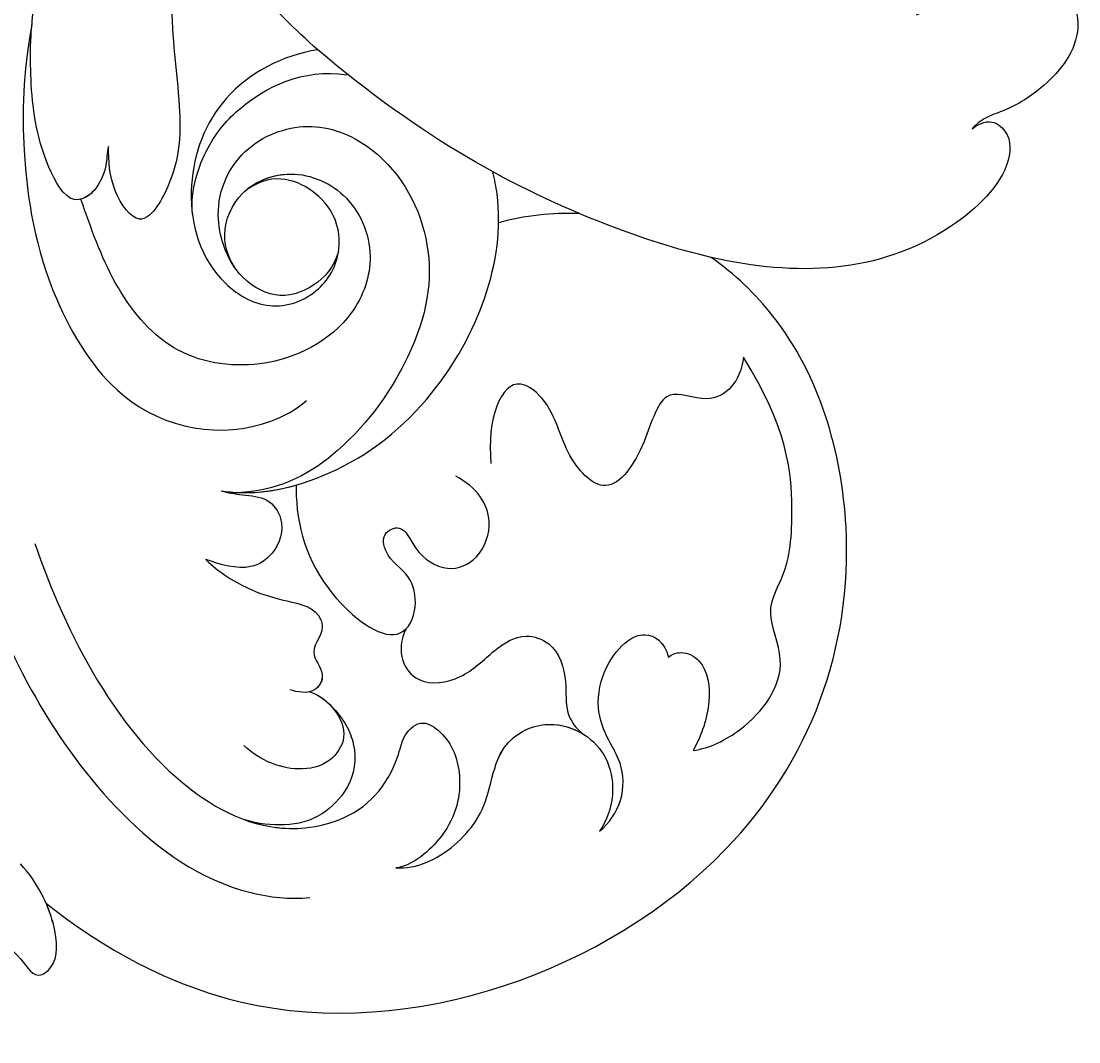
# Model space of a CAD drawing. Units: millimetres. Extents: x -1112 to 1264, y 1919 to 3599.
# Drawn here: x -378 to -345, y 2914 to 2946 of the extents above; entities that cross this region are included whole.
import ezdxf

# ---------------------------------------------------------------- set-up
doc = ezdxf.new("R2010")
doc.units = ezdxf.units.MM
doc.layers.add('H-08.木作(細線)', color=8, linetype='Continuous')
doc.layers.add('logo', color=8, linetype='Continuous', plot=False)
doc.styles.get("Standard").update_dxf_attribs({"font": 'arial.ttf'})

# ---------------------------------------------------------------- blocks, each defined once
blk = doc.blocks.new('logo')
at = {"layer": 'logo'}
h = blk.add_hatch(color=256, dxfattribs=at)
edge = h.paths.add_edge_path()
edge.add_ellipse((0, 1), major_axis=(0.323, 0.566), ratio=0.659111, start_angle=263.8576, end_angle=429.825)
edge.add_arc((0, 1), 0.399, 258.9967, 261.058)
edge.add_ellipse((0, 1), major_axis=(0.314, 0.551), ratio=0.659838, start_angle=263.243, end_angle=428.5195, ccw=False)
edge.add_arc((0, 0), 0.0433, 263.9962, 282.4455)
edge = h.paths.add_edge_path()
edge.add_ellipse((0, 1), major_axis=(0.314, 0.551), ratio=0.659838, start_angle=70.2744, end_angle=262.8394, ccw=False)
edge.add_arc((0, 1), 0.237, 245.2323, 248.2557, ccw=False)
edge.add_ellipse((0, 1), major_axis=(0.323, 0.566), ratio=0.659111, start_angle=71.1999, end_angle=263.5875)
edge.add_arc((0, 0), 0.0389, 266.4658, 288.3928, ccw=False)
edge = h.paths.add_edge_path(flags=17)
edge.add_line((0, 1), (0, 1))
edge.add_arc((0, 1), 0.399, 261.058, 296.4699, ccw=False)
edge.add_ellipse((0, 1), major_axis=(0.314, 0.551), ratio=0.659838, start_angle=68.5195, end_angle=70.2744)
edge.add_arc((0, 1), 0.237, 248.2557, 287.7329)
edge.add_arc((0, 1), 0.155, 119.2735, 139.7006)
edge.add_arc((0, 1), 0.526, 137.2638, 146.3296)
edge.add_arc((1, 0), 0.794, 150.4954, 153.1332)
edge.add_arc((0, 0), 0.799, 100.8186, 103.2077, ccw=False)
edge.add_arc((0, 1), 0.325, 138.9231, 148.8948, ccw=False)
edge.add_arc((1, 0), 0.758, 124.4657, 138.4002, ccw=False)
edge = h.paths.add_edge_path()
edge.add_arc((0, 1), 0.237, 233.3596, 245.2323)
edge.add_ellipse((0, 1), major_axis=(0.323, 0.566), ratio=0.659111, start_angle=69.825, end_angle=71.1999, ccw=False)
edge.add_arc((0, 1), 0.399, 251.1923, 258.9967, ccw=False)
h.paths.add_polyline_path([(0, 1, -0.021859), (0, 1, -0.004955), (0, 1, 0.012967), (0, 1, 0.223317), (0, 1, 0.425243), (0, 1, 0.393247), (0, 1, -0.084558), (0, 1, 0.019194), (0, 1, 0.004726), (0, 1, 0.021148), (0, 1, -0.080721), (0, 1, -0.104113), (0, 1, -0.094873), (0, 1, -0.207877), (0, 1, -0.223034), (0, 1, -0.16869)], flags=17)
h.paths.add_polyline_path([(0, 1, 0.088592), (0, 1, 0.140724), (0, 1, -0.012272), (0, 1, -0.041532), (0, 1, 0.005558), (0, 1, -0.187874)], flags=17)
h.paths.add_polyline_path([(0, 1, 0.011592), (0, 1, 0.056884), (0, 1, -0.271208), (0, 1, -0.679677), (0, 1, -0.290071), (0, 1, -0.103922), (0, 1, 0.053349), (0, 1, -0.004508), (0, 1, 0.220604), (0, 1, -0.015501), (0, 1, 0.008768), (0, 1, 0.029539), (0, 1, 1.009367)], flags=17)
h.paths.add_polyline_path([(0, 1, -0.008928), (0, 1, -0.347678), (0, 1, 0.00727), (0, 1, -0.035606), (0, 1, 0.01139), (0, 1, 0.012101), (0, 1, 0.461639)], flags=17)
h.paths.add_polyline_path([(0, 1, 0.433181), (0, 1, 0.04486), (0, 1, -0.026783), (0, 1, -0.142026), (0, 1, -0.307429), (0, 1, -0.953401), (0, 1, 0.069613), (0, 1, 0.042891), (0, 1, -0.067719), (0, 1, 0.893379)], flags=17)
h.paths.add_polyline_path([(0, 1, -0.009243), (0, 1, -0.026651), (0, 1, 0.013684), (0, 1, 0.174326), (0, 1, 0.391287), (0, 1, 0.210555), (0, 1), (0, 1, 0.001326), (0, 1, -0.005065), (0, 1, -0.027528), (0, 1, -0.195292), (0, 1, -0.659298)], flags=17)
h.paths.add_polyline_path([(0, 1, 0.023127), (0, 1, 0.184672), (0, 1, 0.098355), (0, 1, -0.009788), (0, 1, -0.240413)], flags=17)
h.paths.add_polyline_path([(0, 1, -0.002039), (0, 1, 0.07599), (0, 1, 0.108431), (0, 1, -0.004552), (0, 1, -0.028332), (0, 1, -0.123708)], flags=17)
h.paths.add_polyline_path([(0, 1, -0.55173), (0, 1, -0.18979), (0, 1, -0.013881), (0, 1, 0.011039), (0, 1, 0.022162), (0, 1, -0.010966), (0, 1, -0.001761), (0, 1, 0.034744), (0, 1, 0.086103), (0, 1, 0.506659), (0, 1, 0.355205), (0, 1, 0.093422), (0, 1, 0.017263), (0, 1, -0.31391)], flags=17)
h.paths.add_polyline_path([(0, 1, -0.009702), (0, 1, -0.004936), (0, 1, -0.035369), (0, 1, -0.002587), (0, 1, 0.014405), (0, 1, -0.020509)], flags=17)
h.paths.add_polyline_path([(0, 1, -0.007857), (0, 1, 0.009702), (0, 1, 0.020509), (0, 1, 0.000681), (0, 1, -0.002588), (0, 0, -0.013713), (0, 1, -0.01198)], flags=17)
h.paths.add_polyline_path([(0, 0, -0.036579), (0, 1, 0.01198), (0, 1, 0.013411), (0, 0, 0.001089), (0, 0, 0.015933), (0, 0, -0.190203), (0, 0, -0.266161), (0, 0, -0.207317), (0, 0, -0.064593), (0, 0, -0.001017), (0, 1, -0.000681), (0, 1, 0.152538), (0, 0, 0.230241), (0, 0, 0.234095), (0, 0, 0.172717), (0, 0, 0.028132), (0, 0, -0.014352), (0, 0, 0.062016), (0, 0, 0.349487), (0, 0, 0.392407), (0, 1, 0.130108), (0, 1, 0.001865), (0, 1, -0.054721), (0, 1, 0.014593), (0, 1, 0.007857), (0, 1, -0.01108), (0, 1, -0.100678), (0, 1, -0.349203), (0, 1, -0.402437), (0, 0, -0.009974), (0, 0, 0.613372), (0, 0, 0.175713), (0, 0, -0.002484), (0, 0, -0.463644), (0, 0, -0.513768), (0, 0, -0.075052), (0, 0, 0.007944)], flags=17)
h.paths.add_polyline_path([(0, 0, -0.062016), (0, 0, -0.007786), (0, 0, 0.027572), (0, 0, 0.0582), (0, 0, 0.26466), (0, 0, 0.315327), (0, 0, -0.025867), (0, 0, -0.380363), (0, 0, -0.153954), (0, 0, -0.090831)], flags=17)
h.paths.add_polyline_path([(0, 0, 0.336432), (0, 0, 0.025867), (0, 0, 0.026394), (0, 0, -0.025927), (0, 0, -0.173285), (0, 0, -0.685315), (0, 0, -0.491027), (0, 0, -0.040547), (0, 0, 0.025927), (0, 0, 0.139653), (0, 0, 1.004843)], flags=17)
h.paths.add_polyline_path([(0, 1, 0.143839), (0, 1, 0.069213), (0, 1, -0.088592), (0, 1, 0.404636)], flags=17)
h.paths.add_polyline_path([(0, 1, -0.01627), (0, 1, -0.069213), (0, 1, 0.037626), (0, 1, -0.082213), (0, 1, 0.004306), (0, 1, 0.008989), (0, 1, -0.006474), (0, 1, -0.136946), (0, 1, 0.054668)], flags=17)
for points in [[(0, 1, 0.019194), (0, 1, 0.004726), (0, 1, -0.044587), (0, 1, -0.07623), (0, 1, -0.235864), (0, 1, -0.450297), (0, 1, -0.16869), (0, 1, -0.021859), (0, 1, -0.004955), (0, 1, 0.012967), (0, 1, 0.223317), (0, 1, 0.425243), (0, 1, 0.393247), (0, 1, -0.084558)], [(0, 1, -0.206522), (0, 1, 0.207877), (0, 1, 0.024305), (0, 1, -0.043373)], [(0, 1, -0.011039), (0, 1, -0.017263), (0, 1, 0.004552), (0, 1, 0.002587), (0, 1, 0.035369)]]:
    blk.add_hatch(color=256, dxfattribs=at).paths.add_polyline_path(points)
h = blk.add_hatch(color=256, dxfattribs=at)
h.paths.add_polyline_path([(0, 1, 0.041532), (0, 1, 0.012272), (0, 1, 0.004508), (0, 1, -0.053349), (0, 1, -0.056884), (0, 1, 0.008928)])
h.paths.add_polyline_path([(0, 1, -0.008989), (0, 1, 0.010425), (0, 1, 0.004955), (0, 1, -0.019194)])
h.paths.add_polyline_path([(0, 1, 0.136946), (0, 1, -0.008768), (0, 1, 0.015501)])
h.paths.add_polyline_path([(0, 1, 0.026783), (0, 1, 0.026651), (0, 1, -0.023127), (0, 1, -0.042891)])
h.paths.add_polyline_path([(0, 1, -0.01139), (0, 1, -0.098355), (0, 1, 0.027528), (0, 1, 0.005065), (0, 1, 0.002039)])
h = blk.add_hatch(color=256, dxfattribs=at)
edge = h.paths.add_edge_path()
edge.add_ellipse((0, 1), major_axis=(0.314, 0.551), ratio=0.659838, start_angle=68.5195, end_angle=70.2744, ccw=False)
edge.add_arc((0, 1), 0.399, 258.9967, 261.058, ccw=False)
edge.add_ellipse((0, 1), major_axis=(0.323, 0.566), ratio=0.659111, start_angle=69.825, end_angle=71.1999)
edge.add_arc((0, 1), 0.237, 245.2323, 248.2557)
blk.add_line((0, 1), (0, 1), dxfattribs=at)
blk.add_line((0, 1), (0, 1), dxfattribs=at)
at = {"layer": 'logo', "lineweight": 0}
blk.add_line((0, 1), (0, 1), dxfattribs=at)
blk.add_line((0, 1), (0, 1), dxfattribs=at)
at = {"layer": 'logo'}
for points in [[(0, 1, 0.200172), (0, 1, -0.066965)], [(0, 1, 0.002733), (0, 1)], [(0, 1, 0.060876), (0, 1, 0.137716), (0, 1, -0.393247), (0, 1, 79.578459)], [(0, 1, -0.425243), (0, 1, -0.223317), (0, 1, -0.027703), (0, 1, 0.082213), (0, 1, -0.037626), (0, 1, -0.143839), (0, 1, -0.872775)], [(0, 1, 0.089367), (0, 1, 0.028397)], [(0, 1, 0.039578), (0, 1, 0.021193), (0, 1, 0.700396)], [(0, 1, 0.021148), (0, 1, 0.658186)], [(0, 1, -0.434531), (0, 1, -0.16869), (0, 1, 0.909183)], [(0, 1, -0.056349), (0, 1, 0.070229), (0, 1, 0.769245)], [(0, 1, -0.105013), (0, 1, 0.404636), (0, 1, 1.743742)], [(0, 1, 0.216717), (0, 1, 0.638327)], [(0, 1, -0.329321), (0, 1, -0.679677), (0, 1, 0.415871)], [(0, 1, -0.290071), (0, 1, -0.539799), (0, 1, 0.00727), (0, 1, -1.51475)], [(0, 1, 0.187874), (0, 1, 0.783226)], [(0, 1, -0.026083), (0, 1, -1.009367), (0, 1, 0.624773)], [(0, 1, -0.416943), (0, 1, 0.828532)], [(0, 1, -0.513007), (0, 1, -1.702754)], [(0, 1, -0.015466), (0, 1, 0.608014)], [(0, 1, -0.338614), (0, 1, -0.659298), (0, 1, -0.100316), (0, 1, 0.893379), (0, 1, 0.433181), (0, 1, 0.289299), (0, 1, 0.081086), (0, 1, -0.684784)], [(0, 1, -0.210555), (0, 1, -0.391287), (0, 1, -0.174326), (0, 1, -0.110406), (0, 1, 0.953401), (0, 1)], [(0, 1, 0.307429), (0, 1, 0.446432), (0, 1, 0.145269), (0, 1, -0.214979)], [(0, 1, 0.059536), (0, 1, 0.18979), (0, 1, 0.55173), (0, 1, 0.38162), (0, 0, -0.007944), (0, 0, -0.007944)], [(0, 0, -0.035926), (0, 0, -0.172717), (0, 0, -0.234095), (0, 0, -0.230241), (0, 0, -0.17359), (0, 1)], [(0, 1, 0.111049), (0, 1, 0.147976), (0, 1, 0.393525)], [(0, 1, 0.086103), (0, 1, 0.506659), (0, 1, 0.355205), (0, 1, 0.113269), (0, 1, 0.583131)], [(0, 1, 0.016972), (0, 0, -0.190203), (0, 0, -0.266161), (0, 0, -0.290937), (0, 1, 0.211969)], [(0, 1, -0.035274), (0, 1, -0.003626), (0, 1, 0.389489)], [(0, 1, -0.130108), (0, 1, -0.392407), (0, 0, -0.420619), (0, 0, -0.420619)], [(0, 1, -0.023063), (0, 1, -0.100678), (0, 1, -0.349203), (0, 1, -0.402437), (0, 0, -0.247136)], [(0, 0, -0.175713), (0, 0, -0.613372), (0, 0)], [(0, 1, 0.241802), (0, 1, 0.575938)], [(0, 0, 0.009974), (0, 0, 0.009974)], [(0, 0, 0.090831), (0, 0, 0.169704), (0, 0)], [(0, 0, 0.513768), (0, 0, 0.463644), (0, 0, 0.463644)], [(0, 0, -0.075052), (0, 0)], [(0, 0, -0.166662), (0, 0, -0.70739)]]:
    blk.add_lwpolyline(points, format="xyb", dxfattribs=at)
at = {"layer": 'logo', "lineweight": 0}
for centre, radius, start, end in [((0, 1), 0.0345, 330.444, 85.9913), ((0, 1), 0.227, 292.2367, 335.222), ((0, 1), 0.581, 283.4362, 286.6173), ((0, 1), 0.187, 179.5483, 182.0782), ((0, 1), 0.256, 281.5539, 286.6322), ((0, 0), 0.406, 108.6958, 111.2089), ((3, -4), 5.41, 114.0704, 114.474), ((0, 1), 0.256, 299.1609, 307.1205), ((0, 1), 0.262, 310.2009, 329.8856), ((0, 1), 0.0613, 327.2799, 74.7579), ((0, 1), 0.137, 82.2276, 160.4489), ((0, 1), 0.581, 279.4802, 283.4362), ((0, 1), 0.187, 109.838, 179.5483), ((0, 1), 0.136, 244.3758, 335.626), ((0, 1), 0.0627, 337.3085, 63.01), ((0, 0), 0.103, 81.5328, 111.1847), ((3, -4), 5.41, 113.6429, 114.0704), ((0, 1), 0.256, 286.6322, 299.1609), ((0, 0), 0.406, 111.2089, 114.5532), ((0, 1), 0.187, 183.2094, 185.01), ((0, 0), 0.577, 112.9982, 115.5374), ((0, 0), 0.29, 94.0374, 117.0335), ((0, 1), 0.0267, 8.5098, 85.5073), ((0, 1), 0.111, 267.175, 354.8617), ((0, 0), 0.0251, 327.1994, 93.2945), ((0, 0), 0.0241, 86.756, 126.6195), ((-1, 0), 1.36, 4.2266, 4.7959), ((-1, 0), 1.36, 3.6768, 5.4974), ((0, 1), 0.187, 185.01, 193.3895), ((0, 0), 0.577, 115.5374, 118.2829), ((0, 0), 0.281, 122.374, 125.4474), ((0, 0), 0.273, 124.9761, 186.879), ((0, 0), 0.545, 7.5429, 8.1488), ((1, 1), 0.32, 186.7897, 186.9458), ((0, 0), 0.329, 122.0966, 156.7882), ((0, 2), 0.875, 285.3109, 288.8633), ((0, 0), 0.462, 102.2567, 104.2662), ((0, 1), 0.131, 121.8036, 128.5716), ((0, 1), 0.101, 147.8295, 328.8978), ((-1, 1), 0.874, 336.959, 339.6154), ((0, 1), 0.114, 23.2852, 36.3079), ((0, 1), 0.116, 281.7653, 342.4614), ((0, 1), 0.0664, 143.3048, 280.117), ((0, 1), 0.11, 60.1861, 124.8898), ((0, 1), 0.114, 36.3079, 60.04), ((0, 1), 0.116, 342.4614, 354.6764), ((0, 1), 0.286, 163.3678, 164.401), ((0, 1), 0.131, 40.8505, 90.6121), ((0, 1), 0.13, 31.6961, 41.2089), ((0, 1), 0.131, 38.0381, 40.8505), ((0, 1), 0.286, 163.3678, 164.401), ((0, 1), 0.116, 342.4614, 354.6764), ((0, 1), 0.114, 23.2852, 36.3079), ((-1, 1), 0.874, 339.6154, 341.6615), ((-1, 1), 0.874, 339.6154, 341.6615), ((0, 1), 0.114, 306.5995, 23.2852), ((2, -3), 4.02, 115.8994, 117.5656), ((0, 1), 0.0383, 297.535, 305.6919), ((0, 1), 0.211, 240.9381, 243.5484), ((-1, 2), 1.97, 292.2914, 295.0645), ((0, 1), 0.13, 292.5765, 31.6961), ((-1, 2), 1.97, 291.8241, 292.2914), ((0, 1), 0.155, 239.2194, 256.6015), ((0, 1), 0.321, 258.87, 283.6239), ((1, 1), 0.32, 182.4453, 183.4886), ((0, 1), 0.581, 272.9888, 279.4802), ((0, 1), 0.211, 243.5484, 271.7569), ((0, 0), 0.406, 114.5532, 116.7766), ((0, 1), 0.187, 182.0782, 183.2094), ((0, 1), 0.256, 273.4512, 281.5539), ((0, 1), 0.321, 283.6239, 284.2167), ((1, 1), 0.32, 183.4886, 186.7897), ((0, 0), 0.329, 117.3968, 122.0966), ((0, 1), 0.0622, 70.679, 164.3644), ((0, 1), 0.064, 167.0919, 177.3661), ((0, 0), 0.117, 96.281, 102.4178), ((0, 1), 0.0419, 133.7672, 166.1009), ((0, 1), 0.0367, 83.4964, 151.8522), ((0, 1), 0.0217, 251.3968, 65.9306), ((0, 0), 0.117, 80.3525, 96.281), ((0, 1), 0.0419, 166.1009, 175.9249), ((0, 0), 0.123, 80.8228, 96.3193), ((0, 1), 0.0353, 243.9263, 51.0341), ((0, 0), 0.123, 96.3193, 101.6186), ((0, 1), 0.064, 183.4727, 225.325), ((0, 1), 0.0383, 275.0659, 297.535), ((0, 1), 0.211, 238.695, 240.9381), ((0, 1), 0.0419, 175.9249, 229.9973), ((0, 0), 0.117, 96.281, 102.4178), ((0, 1), 0.064, 177.3661, 183.4727), ((0, 0), 0.123, 96.3193, 101.6186), ((0, 1), 0.0419, 166.1009, 175.9249), ((0, 1), 0.064, 177.3661, 183.4727), ((0, 0), 0.117, 102.4178, 105.5537), ((0, 1), 0.0386, 98.6046, 138.1597), ((0, 1), 0.027, 151.6425, 237.1215), ((0, 1), 0.0459, 234.5859, 282.1467), ((-1, 2), 1.97, 291.5203, 291.8241), ((0, 1), 0.155, 238.0585, 239.2194), ((0, 1), 0.064, 225.325, 231.6324), ((0, 1), 0.0383, 230.8646, 275.0659), ((0, 1), 0.0177, 105.7526, 239.3398), ((0, 0), 0.123, 101.6186, 103.7368), ((0, 1), 0.226, 95.6485, 115.8995), ((0, 1), 0.286, 131.3266, 163.3678), ((0, 1), 0.131, 38.0381, 40.8505), ((0, 1), 0.13, 31.6961, 41.2089), ((-1, 1), 0.874, 341.6615, 342.9354), ((0, 1), 0.291, 117.4328, 159.9943), ((0, 1), 0.101, 81.2439, 113.9848), ((0, 1), 0.286, 115.4894, 131.3266), ((0, 1), 0.226, 95.6485, 115.8995), ((0, 1), 0.0392, 258.5502, 346.6702), ((0, 1), 0.226, 115.8995, 119.6279), ((0, 1), 0.286, 115.4894, 131.3266), ((1, 0), 0.935, 112.6486, 121.2678), ((0, 1), 0.618, 283.2744, 302.0739), ((0, 0), 0.799, 99.8317, 100.8186), ((0, 1), 0.325, 148.8948, 150.9548), ((0, 0), 0.462, 104.2662, 105.7498), ((0, 1), 0.131, 90.6121, 121.8036), ((0, 2), 0.875, 288.8633, 301.3798), ((0, 0), 0.799, 100.8186, 103.2077), ((1, 0), 0.794, 153.1332, 154.2687), ((0, 0), 0.462, 105.7498, 110.1482), ((0, 1), 0.325, 148.8948, 150.9548), ((0, 0), 0.462, 105.7498, 110.1482), ((1, 0), 0.794, 154.2687, 155.3518), ((-1, 1), 0.5, 339.9296, 350.1414), ((0, 1), 0.225, 324.2142, 341.6511), ((0, 1), 0.111, 272.2715, 325.3573), ((0, 1), 0.0336, 149.7688, 246.7364), ((0, 1), 0.292, 119.8523, 158.1526), ((0, 0), 0.462, 110.1482, 115.1572), ((1, 0), 0.794, 153.1332, 154.2687), ((0, 0), 0.799, 103.2077, 106.1792), ((0, 1), 0.28, 114.7362, 165.0904), ((0, 1), 0.0374, 171.8348, 263.9838), ((0, 1), 0.146, 267.5844, 353.4527), ((0, 1), 0.325, 150.9548, 170.2881), ((1, 0), 0.758, 124.4657, 138.4002), ((0, 1), 0.399, 251.1923, 296.4699), ((0, 1), 0.155, 119.2735, 139.7006), ((0, 1), 0.526, 137.2638, 146.3296), ((1, 0), 0.794, 150.4954, 153.1332), ((0, 0), 0.799, 100.8186, 103.2077), ((0, 1), 0.325, 138.9231, 148.8948), ((0, 0), 0.113, 165.2767, 167.5624), ((0, 0), 0.0148, 48.9877, 148.4858), ((0, 0), 0.016, 301.3037, 50.0743), ((0, 1), 0.0724, 235.2903, 252.4587), ((0, 0), 0.166, 155.203, 207.0666), ((1, 0), 0.32, 175.9493, 185.5558), ((0, 1), 0.136, 244.3758, 258.5706), ((1, 0), 0.32, 175.9493, 185.5558), ((0, 0), 0.038, 179.2922, 192.6156), ((0, 0), 0.142, 192.9154, 252.2115), ((0, 0), 0.106, 252.0283, 322.0343), ((0, 0), 0.104, 219.3152, 312.3495), ((0, 0), 0.143, 189.1555, 227.6818), ((0, 0), 0.0389, 177.6916, 252.0699), ((0, 0), 0.0248, 345.864, 166.4176), ((0, 0), 0.0433, 213.0653, 252.3889), ((0, 0), 0.0192, 85.2505, 222.9442), ((0, 0), 0.0263, 331.2506, 75.8597), ((0, 0), 0.0917, 317.7365, 327.0242), ((0, 0), 0.0433, 252.3889, 295.424), ((0, 0), 0.0389, 252.0699, 306.6919)]:
    blk.add_arc(centre, radius, start, end, dxfattribs=at)
at = {"layer": 'logo'}
for major_axis, ratio in [((0.314, 0.551), 0.659838), ((0.323, 0.566), 0.659111)]:
    blk.add_ellipse((0, 1), major_axis=major_axis, ratio=ratio, dxfattribs=at)
at = {"layer": 'logo', "insert": (0, 0), "char_height": 0.0564, "width": 0.764, "attachment_point": 1}
blk.add_mtext('{\\fVerdana|b0|i1|c0|p34;GOODWARE}', dxfattribs=at)
blk = doc.blocks.new('SE-21038L-d')
at = {"layer": 'H-08.木作(細線)'}
for points, knots in [([(26.516, 24.1), (26.958, 25.488), (28.623, 28.275), (32.335, 32.629), (35.474, 35.19), (38.78, 35.817), (39.562, 36.57), (40.078, 35.774), (39.577, 34.602), (38.578, 33.636), (37.873, 33.287)], [0, 0, 0, 0, 0.01063341, 0.02275972, 0.03388756, 0.04000838, 0.04318828, 0.04443697, 0.04809608, 0.05244496, 0.05244496, 0.05244496, 0.05244496]), ([(26.516, 24.1), (26.958, 25.488), (28.623, 28.275), (32.335, 32.629), (35.474, 35.19), (38.78, 35.817), (39.562, 36.57), (40.078, 35.774), (39.577, 34.602), (38.578, 33.636), (37.873, 33.287)], [0, 0, 0, 0, 0.01063341, 0.02275972, 0.03388756, 0.04000838, 0.04318828, 0.04443697, 0.04809608, 0.05244496, 0.05244496, 0.05244496, 0.05244496]), ([(26.516, 24.1), (26.958, 25.488), (28.623, 28.275), (32.335, 32.629), (35.474, 35.19), (38.78, 35.817), (39.562, 36.57), (40.078, 35.774), (39.733, 34.965), (39.222, 34.334), (39.056, 34.161)], [0, 0, 0, 0, 0.01063341, 0.02275972, 0.03388756, 0.04000838, 0.04318828, 0.04443697, 0.04809608, 0.04957471, 0.04957471, 0.04957471, 0.04957471]), ([(39.056, 34.161), (41.221, 34.878), (49.184, 36.061), (59.988, 26.899), (59.96, 15.522), (55.485, 9.487), (52.448, 8.185), (51.581, 7.952)], [0.0054024, 0.0054024, 0.0054024, 0.0054024, 0.0208907, 0.0576217, 0.084485, 0.1011831, 0.1074464, 0.1074464, 0.1074464, 0.1074464]), ([(39.056, 34.161), (41.221, 34.878), (49.184, 36.061), (59.988, 26.899), (59.96, 15.522), (55.485, 9.487), (52.448, 8.185), (51.581, 7.952)], [0.0054024, 0.0054024, 0.0054024, 0.0054024, 0.0208907, 0.0576217, 0.084485, 0.1011831, 0.1074464, 0.1074464, 0.1074464, 0.1074464]), ([(39.056, 34.161), (41.221, 34.878), (49.184, 36.061), (59.988, 26.899), (59.96, 15.522), (55.485, 9.487), (52.448, 8.185), (51.581, 7.952)], [0.0054024, 0.0054024, 0.0054024, 0.0054024, 0.0208907, 0.0576217, 0.084485, 0.1011831, 0.1074464, 0.1074464, 0.1074464, 0.1074464]), ([(25.763, 10.42), (25.95, 12.368), (27.777, 17.573), (32.572, 24.78), (38.742, 30.514), (43.901, 31.968), (46.16, 31.407), (46.744, 31.131)], [0, 0, 0, 0, 0.01394869, 0.03959712, 0.0610339, 0.07225207, 0.07636403, 0.07636403, 0.07636403, 0.07636403]), ([(34.818, 23.707), (35.766, 24.869), (37.985, 27.217), (42.013, 29.594), (45.524, 29.702), (47.653, 27.851), (47.839, 25.995), (47.699, 25.33), (48.074, 24.641), (49.167, 24.917), (49.978, 25.945), (50.253, 27.598), (49.418, 29.082), (48.95, 29.322)], [0, 0, 0, 0, 0.01112989, 0.02210601, 0.0310773, 0.03704486, 0.03990564, 0.04181843, 0.04377914, 0.04537707, 0.0495976, 0.05462463, 0.05831857, 0.05831857, 0.05831857, 0.05831857]), ([(45.28, 25.266), (45.791, 25.497), (46.55, 26.175), (46.785, 27.425), (46.182, 28.724), (45.269, 29.315), (44.413, 29.529), (43.993, 29.551)], [0, 0, 0, 0, 0.00239358, 0.00533647, 0.00773533, 0.01088671, 0.01398952, 0.01398952, 0.01398952, 0.01398952]), ([(43.993, 29.551), (44.624, 29.546), (46.028, 29.263), (47.653, 27.851), (47.839, 25.995), (47.699, 25.33), (48.074, 24.641), (49.167, 24.917), (49.978, 25.945), (50.253, 27.598), (49.418, 29.082), (48.95, 29.322)], [0.02632291, 0.02632291, 0.02632291, 0.02632291, 0.0310773, 0.03704486, 0.03990564, 0.04181843, 0.04377914, 0.04537707, 0.0495976, 0.05462463, 0.05831857, 0.05831857, 0.05831857, 0.05831857]), ([(45.28, 25.266), (45.791, 25.497), (46.55, 26.175), (46.785, 27.425), (46.182, 28.724), (45.269, 29.315), (44.413, 29.529), (43.993, 29.551)], [0, 0, 0, 0, 0.00239358, 0.00533647, 0.00773533, 0.01088671, 0.01398952, 0.01398952, 0.01398952, 0.01398952]), ([(48.95, 29.322), (49.262, 29.229), (50.101, 28.715), (50.877, 27.255), (50.863, 26.036), (50.635, 24.542), (51.608, 23.333), (53.038, 23.229), (54.072, 23.832), (54.634, 24.885), (54.628, 25.636), (54.535, 26.03)], [0, 0, 0, 0, 0.00232664, 0.00706484, 0.01008225, 0.01293382, 0.01640832, 0.019969, 0.02237939, 0.02471106, 0.02746313, 0.02746313, 0.02746313, 0.02746313]), ([(48.95, 29.322), (49.262, 29.229), (50.101, 28.715), (50.877, 27.255), (50.863, 26.036), (50.635, 24.542), (51.569, 23.381), (52.556, 23.266), (52.994, 23.355)], [0, 0, 0, 0, 0.00232664, 0.00706484, 0.01008225, 0.01293382, 0.01640832, 0.01957865, 0.01957865, 0.01957865, 0.01957865]), ([(44.497, 25.085), (44.772, 25.072), (45.345, 25.216), (46.114, 25.894), (45.959, 26.906), (44.958, 27.679), (43.798, 27.654), (43.15, 27.375)], [0, 0, 0, 0, 0.00211311, 0.00434302, 0.00652118, 0.00915763, 0.0139141, 0.0139141, 0.0139141, 0.0139141]), ([(54.535, 26.03), (54.727, 25.697), (54.952, 24.852), (54.49, 23.793), (53.764, 23.246), (53.038, 22.439), (52.87, 21.202), (53.186, 20.167), (53.769, 19.623), (54.392, 19.748), (54.675, 20.175)], [0, 0, 0, 0, 0.00274131, 0.00566585, 0.00791383, 0.01071445, 0.01386949, 0.01630502, 0.0178383, 0.02020372, 0.02020372, 0.02020372, 0.02020372]), ([(54.535, 26.03), (54.727, 25.697), (54.952, 24.852), (54.49, 23.793), (53.764, 23.246), (53.038, 22.439), (52.87, 21.202), (53.186, 20.167), (53.769, 19.623), (54.392, 19.748), (54.675, 20.175)], [0, 0, 0, 0, 0.00274131, 0.00566585, 0.00791383, 0.01071445, 0.01386949, 0.01630502, 0.0178383, 0.02020372, 0.02020372, 0.02020372, 0.02020372]), ([(40.012, 22.319), (40.532, 22.564), (41.614, 22.769), (42.714, 22.696), (43.787, 22.515), (44.328, 23.187), (43.903, 23.919), (44.819, 24.334), (44.699, 25.111), (44.158, 25.23), (43.898, 25.237)], [0, 0, 0, 0, 0.00392911, 0.00687599, 0.00959909, 0.0097661, 0.01207902, 0.0139066, 0.01544909, 0.01710867, 0.01710867, 0.01710867, 0.01710867]), ([(40.012, 22.319), (40.532, 22.564), (41.614, 22.769), (42.714, 22.696), (43.787, 22.515), (44.328, 23.187), (43.903, 23.919), (44.819, 24.334), (44.732, 24.901), (44.533, 25.062), (44.497, 25.085)], [0, 0, 0, 0, 0.00392911, 0.00687599, 0.00959909, 0.0097661, 0.01207902, 0.0139066, 0.01544909, 0.0157542, 0.0157542, 0.0157542, 0.0157542]), ([(46.643, 22.199), (46.619, 22.543), (46.75, 23.176), (47.727, 23.747), (48.939, 23.033), (49.391, 21.926), (50.09, 21.006), (51.238, 20.994), (51.939, 21.871), (52.204, 22.92), (52.71, 23.261), (52.994, 23.355)], [0, 0, 0, 0, 0.0022175, 0.00401504, 0.00705947, 0.01034437, 0.01302724, 0.0149124, 0.01812399, 0.0204404, 0.02247432, 0.02247432, 0.02247432, 0.02247432]), ([(46.643, 22.199), (46.619, 22.543), (46.75, 23.176), (47.727, 23.747), (48.939, 23.033), (49.391, 21.926), (50.09, 21.006), (51.238, 20.994), (51.939, 21.871), (52.204, 22.92), (52.71, 23.261), (52.994, 23.355)], [0, 0, 0, 0, 0.0022175, 0.00401504, 0.00705947, 0.01034437, 0.01302724, 0.0149124, 0.01812399, 0.0204404, 0.02247432, 0.02247432, 0.02247432, 0.02247432]), ([(41.856, 19.154), (41.872, 19.197), (42.276, 20.28), (43.426, 21.955), (46.504, 22.928), (46.846, 21.664), (46.3, 20.523), (45.376, 20.404), (44.842, 19.667), (45.436, 19.088), (46.078, 19.875), (47.249, 20.137), (48.098, 19.346), (48.074, 18.156), (47.381, 17.388), (46.799, 17.207), (46.453, 17.154)], [0.15213752, 0.15213752, 0.15213752, 0.15213752, 0.15246472, 0.16037805, 0.16586714, 0.16866009, 0.1709485, 0.17351351, 0.17519338, 0.17656257, 0.17854557, 0.18116242, 0.18355083, 0.18623994, 0.18816796, 0.19064756, 0.19064756, 0.19064756, 0.19064756]), ([(41.856, 19.154), (41.872, 19.197), (42.276, 20.28), (43.426, 21.955), (46.164, 22.821), (46.596, 22.296), (46.643, 22.199)], [0.15213752, 0.15213752, 0.15213752, 0.15213752, 0.15246472, 0.16037805, 0.16586714, 0.16687043, 0.16687043, 0.16687043, 0.16687043]), ([(56.409, 22.647), (56.863, 22.393), (57.819, 21.425), (58.51, 19.262), (56.935, 17.761), (57.267, 16.379), (56.812, 14.527), (55.666, 12.112), (53.616, 10.537)], [0, 0, 0, 0, 0.00392279, 0.00962261, 0.01292328, 0.01614445, 0.02081176, 0.02626199, 0.02626199, 0.02626199, 0.02626199]), ([(56.409, 22.647), (56.863, 22.393), (57.819, 21.425), (58.51, 19.262), (56.935, 17.761), (57.267, 16.379), (56.812, 14.527), (55.666, 12.112), (53.616, 10.537)], [0, 0, 0, 0, 0.00392279, 0.00962261, 0.01292328, 0.01614445, 0.02081176, 0.02626199, 0.02626199, 0.02626199, 0.02626199]), ([(54.675, 20.175), (54.72, 20.045), (55.053, 19.798), (55.895, 19.937), (56.474, 21.131), (56.491, 22.084), (56.409, 22.647)], [0, 0, 0, 0, 0.000953949, 0.002418522, 0.005596699, 0.009439431, 0.009439431, 0.009439431, 0.009439431]), ([(54.675, 20.175), (54.72, 20.045), (55.053, 19.798), (55.895, 19.937), (56.474, 21.131), (56.491, 22.084), (56.409, 22.647)], [0, 0, 0, 0, 0.000953949, 0.002418522, 0.005596699, 0.009439431, 0.009439431, 0.009439431, 0.009439431]), ([(39.719, 20.134), (39.93, 20.124), (40.425, 20.019), (41.187, 19.802), (41.977, 20.358), (42.032, 21.354), (41.39, 22.253), (40.482, 22.318), (40.012, 22.319)], [0, 0, 0, 0, 0.00151085, 0.00329208, 0.00511448, 0.00802131, 0.01006435, 0.01328566, 0.01328566, 0.01328566, 0.01328566]), ([(39.719, 20.134), (39.93, 20.124), (40.425, 20.019), (41.187, 19.802), (41.977, 20.358), (42.032, 21.354), (41.39, 22.253), (40.482, 22.318), (40.012, 22.319)], [0, 0, 0, 0, 0.00151085, 0.00329208, 0.00511448, 0.00802131, 0.01006435, 0.01328566, 0.01328566, 0.01328566, 0.01328566]), ([(37.741, 13.457), (37.341, 13.211), (36.284, 11.992), (36.494, 9.676), (38.396, 8.161), (41.084, 8.38), (43.42, 10.488), (44.041, 13.604), (43.115, 17.462), (41.523, 19.44), (40.326, 19.973)], [0, 0, 0, 0, 0.00450705, 0.01012321, 0.01526986, 0.02060112, 0.03009712, 0.03935683, 0.04644073, 0.05183104, 0.05183104, 0.05183104, 0.05183104]), ([(39.719, 20.134), (40.821, 19.929), (43.137, 18.423), (45.561, 14.313), (45.591, 10.022), (44.37, 8.011), (44.237, 7.82)], [0, 0, 0, 0, 0.00757334, 0.01690651, 0.03242889, 0.03414154, 0.03414154, 0.03414154, 0.03414154]), ([(29.09, 8.489), (29.371, 10.066), (30.259, 12.652), (32.192, 16.033), (36.182, 19.187), (39.647, 18.52), (41.052, 16.93), (41.238, 16.552)], [0, 0, 0, 0, 0.00847801, 0.01959381, 0.0276507, 0.0393464, 0.04248699, 0.04248699, 0.04248699, 0.04248699]), ([(40.569, 11.828), (40.604, 12.348), (40.228, 13.242), (39.214, 13.979), (37.776, 13.647), (36.87, 12.641), (36.933, 11.065), (38.24, 9.846), (40.272, 9.887), (41.769, 11.467), (41.788, 14.047), (39.772, 16.211), (36.706, 16.788), (34.201, 15.247), (33.029, 13.818), (32.429, 13.087)], [0, 0, 0, 0, 0.00259448, 0.00569395, 0.00887828, 0.01229994, 0.01574085, 0.01933582, 0.02377889, 0.02870429, 0.03308265, 0.04082753, 0.04738917, 0.05384927, 0.06062477, 0.06062477, 0.06062477, 0.06062477]), ([(37.22, 10.963), (37.447, 10.591), (38.323, 9.848), (40.272, 9.887), (41.769, 11.467), (41.788, 14.047), (39.772, 16.211), (36.706, 16.788), (34.201, 15.247), (33.029, 13.818), (32.429, 13.087)], [0.01627237, 0.01627237, 0.01627237, 0.01627237, 0.01933582, 0.02377889, 0.02870429, 0.03308265, 0.04082753, 0.04738917, 0.05384927, 0.06062477, 0.06062477, 0.06062477, 0.06062477]), ([(53.616, 10.537), (53.795, 11.269), (53.36, 12.392), (51.474, 12.173), (51.737, 14.276), (51.208, 16.323), (49.355, 15.33), (48.573, 14.031), (46.735, 13.379), (46.745, 15.155), (47.348, 16.399)], [0, 0, 0, 0, 0.00477481, 0.0080289, 0.01196068, 0.016709, 0.02119888, 0.02559559, 0.02814472, 0.03455185, 0.03455185, 0.03455185, 0.03455185]), ([(53.616, 10.537), (53.795, 11.269), (53.36, 12.392), (51.474, 12.173), (51.737, 14.276), (51.208, 16.323), (49.355, 15.33), (48.573, 14.031), (46.735, 13.379), (46.745, 15.155), (47.348, 16.399)], [0, 0, 0, 0, 0.00477481, 0.0080289, 0.01196068, 0.016709, 0.02119888, 0.02559559, 0.02814472, 0.03455185, 0.03455185, 0.03455185, 0.03455185]), ([(37.762, 6.125), (36.793, 6.661), (35.239, 8.382), (35.243, 11.619), (36.784, 13.903), (39.106, 14.433), (40.443, 13.426), (40.797, 11.758), (39.712, 10.183), (37.783, 10.155), (37.234, 10.969)], [0.05167436, 0.05167436, 0.05167436, 0.05167436, 0.05934038, 0.06652565, 0.07416319, 0.07822913, 0.08241456, 0.08590155, 0.08938048, 0.09215207, 0.09215207, 0.09215207, 0.09215207]), ([(37.762, 6.125), (36.793, 6.661), (35.239, 8.382), (35.243, 11.619), (36.784, 13.903), (39.106, 14.433), (40.443, 13.426), (40.797, 11.758), (39.712, 10.183), (37.783, 10.155), (37.234, 10.969)], [0.05167436, 0.05167436, 0.05167436, 0.05167436, 0.05934038, 0.06652565, 0.07416319, 0.07822913, 0.08241456, 0.08590155, 0.08938048, 0.09215207, 0.09215207, 0.09215207, 0.09215207]), ([(32.666, 11.24), (32.688, 11.446), (32.857, 11.885), (32.802, 12.729), (32.173, 13.45), (30.59, 12.087), (29.611, 10.13), (29.094, 8.627), (28.923, 7.799)], [0, 0, 0, 0, 0.00142681, 0.00340893, 0.00533741, 0.00831189, 0.01468938, 0.02077761, 0.02077761, 0.02077761, 0.02077761]), ([(32.201, 2.975), (32.378, 4.17), (32.796, 6.423), (34.377, 9.212), (35.015, 11.209), (34.599, 13.473), (33.124, 12.427), (32.829, 11.664), (32.666, 11.24)], [0.916226, 0.916226, 0.916226, 0.916226, 4.529512, 7.783297, 10.146856, 11.495977, 12.639245, 14.069701, 14.069701, 14.069701, 14.069701]), ([(32.201, 2.975), (32.378, 4.17), (32.796, 6.423), (34.377, 9.212), (35.015, 11.209), (34.599, 13.473), (33.124, 12.427), (32.829, 11.664), (32.666, 11.24)], [0.916226, 0.916226, 0.916226, 0.916226, 4.529512, 7.783297, 10.146856, 11.495977, 12.639245, 14.069701, 14.069701, 14.069701, 14.069701]), ([(32.666, 11.24), (32.688, 11.446), (32.857, 11.885), (32.809, 12.628), (32.553, 12.999), (32.429, 13.087)], [0, 0, 0, 0, 0.001426805, 0.003408926, 0.004699461, 0.004699461, 0.004699461, 0.004699461]), ([(35.874, 12.33), (35.53, 11.608), (35.516, 10.075), (36.167, 8.319), (37.5, 6.834), (38.891, 6.543)], [0, 0, 0, 0, 0.00464702, 0.00910488, 0.01726819, 0.01726819, 0.01726819, 0.01726819]), ([(51.581, 7.952), (50.487, 8.096), (46.202, 8.258), (41.762, 7.577), (37.762, 6.125)], [0.0318199, 0.0318199, 0.0318199, 0.0318199, 0.03962567, 0.0611681, 0.0611681, 0.0611681, 0.0611681]), ([(57.854, 1.34), (58.017, 1.059), (58.326, 0.857), (59.036, 1.06), (59.537, 2.262), (57.564, 6.283), (54.278, 7.598), (51.581, 7.952)], [0, 0, 0, 0, 0.00161449, 0.00239, 0.0055779, 0.01255439, 0.03181707, 0.03181707, 0.03181707, 0.03181707]), ([(57.854, 1.34), (58.017, 1.059), (58.326, 0.857), (59.036, 1.06), (59.537, 2.262), (57.564, 6.283), (54.278, 7.598), (51.581, 7.952)], [0, 0, 0, 0, 0.00161449, 0.00239, 0.0055779, 0.01255439, 0.03181707, 0.03181707, 0.03181707, 0.03181707]), ([(54.975, -1.409), (55.21, -1.633), (55.687, -2.34), (55.981, -3.292), (57.262, -3.602), (57.777, -2.717), (58.153, -3.635), (59.396, -3.768), (60.197, -2.291), (59.547, -0.663), (58.816, 0.288), (58.08, 0.879), (57.893, 1.211), (57.854, 1.34)], [0, 0, 0, 0, 0.002398, 0.00526881, 0.00756811, 0.00942467, 0.0105223, 0.01328495, 0.01575265, 0.02078699, 0.02448924, 0.02571616, 0.02669462, 0.02669462, 0.02669462, 0.02669462]), ([(54.975, -1.409), (55.21, -1.633), (55.687, -2.34), (55.981, -3.292), (57.262, -3.602), (57.777, -2.717), (58.153, -3.635), (59.396, -3.768), (60.197, -2.291), (59.547, -0.663), (58.816, 0.288), (58.08, 0.879), (57.893, 1.211), (57.854, 1.34)], [0, 0, 0, 0, 0.002398, 0.00526881, 0.00756811, 0.00942467, 0.0105223, 0.01328495, 0.01575265, 0.02078699, 0.02448924, 0.02571616, 0.02669462, 0.02669462, 0.02669462, 0.02669462]), ([(54.975, -1.409), (55.21, -1.633), (55.687, -2.34), (55.981, -3.292), (57.262, -3.602), (57.777, -2.717), (58.153, -3.635), (59.396, -3.768), (60.197, -2.291), (59.547, -0.663), (58.816, 0.288), (58.08, 0.879), (57.893, 1.211), (57.854, 1.34)], [0, 0, 0, 0, 0.002398, 0.00526881, 0.00756811, 0.00942467, 0.0105223, 0.01328495, 0.01575265, 0.02078699, 0.02448924, 0.02571616, 0.02669462, 0.02669462, 0.02669462, 0.02669462])]:
    blk.add_open_spline(points, degree=3, knots=knots, dxfattribs=at)
for points in [[(44.497, 25.085), (44.76, 25.073), (45.026, 25.136), (45.28, 25.266)], [(39.719, 20.134), (40.478, 19.993), (41.207, 19.629), (41.856, 19.154)], [(47.237, 8.094), (46.417, 8.365), (45.641, 8.75), (44.957, 9.243)], [(47.237, 8.094), (46.417, 8.365), (45.641, 8.75), (44.957, 9.243)], [(37.762, 6.125), (35.991, 5.427), (34.268, 4.539), (32.935, 3.614)]]:
    blk.add_open_spline(points, degree=3, dxfattribs=at)
at = {"layer": 'H-08.木作(細線)', "xscale": 0.002, "yscale": 0.002, "zscale": 0.002}
blk.add_blockref('logo', (53.02, 31.902), dxfattribs=at)

msp = doc.modelspace()

# ---------------------------------------------------------------- block references
at = {"xscale": -1, "rotation": 159.7134225053088}
msp.add_blockref('SE-21038L-d', (-402.268, 2964.251), dxfattribs=at)

doc.saveas('drawing.dxf')
